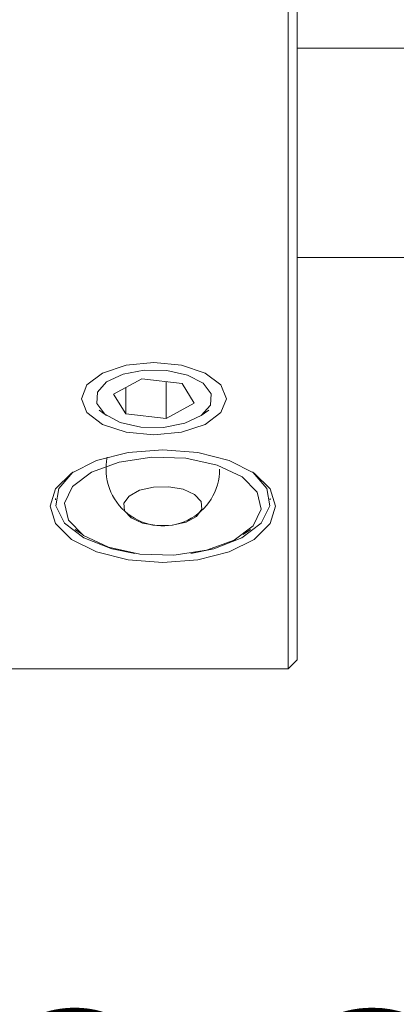
# Model space of a CAD drawing. Units: millimetres. Extents: x 0 to 536, y -1 to 558.
# Drawn here: x 51 to 56, y 170 to 184 of the extents above; entities that cross this region are included whole.
import ezdxf

# ---------------------------------------------------------------- set-up
doc = ezdxf.new("R2010")
doc.units = ezdxf.units.MM
doc.layers.add('图框', color=179, linetype='Continuous')
doc.styles.add('SLDTEXTSTYLE1', font='TXT', dxfattribs={"width": 0.7})
doc.dimstyles.new('SLDDIMSTYLE9', dxfattribs={"dimtxt": 4, "dimasz": 3, "dimexe": 0, "dimexo": 0.0625, "dimgap": 1, "dimtad": 0, "dimtih": 1, "dimtoh": 1, "dimlfac": 2, "dimrnd": 1e-09, "dimzin": 12, "dimdsep": 46, "dimtxsty": 'SLDTEXTSTYLE1', "dimblk1": 'NONE', "dimsah": 1, "dimcen": 0, "dimadec": 0, "dimazin": 3, "dimtfac": 1, "dimtmove": 0, "dimatfit": 3, "dimldrblk": 'NONE', "dimfxl": 0, "dimfrac": 2, "dimtolj": 1, "dimtzin": 12, "dimarcsym": 0})

# ---------------------------------------------------------------- blocks, each defined once
blk = doc.blocks.new('_D_26')
at = {"layer": '图框'}
for p, q in [((74.747, 187.407), (73.968, 184.406)), ((73.968, 184.406), (68.879, 164.816)), ((68.879, 164.816), (39.26, 164.816))]:
    blk.add_line(p, q, dxfattribs=at)
blk.add_solid([(73.968, 184.406), (72.722, 181.631), (73.705, 181.375)], dxfattribs=at)
at = {"layer": '图框', "char_height": 4, "attachment_point": 1, "style": 'SLDTEXTSTYLE1'}
for s, insert in [('%%c', (44.899, 169.972)), ('8-', (39.26, 169.972)), ('6.2', (49.924, 169.972)), ('EQS', (58.607, 169.972))]:
    blk.add_mtext(s, dxfattribs=dict(at, insert=insert))
blk = doc.blocks.new('_NONE')

msp = doc.modelspace()

# ---------------------------------------------------------------- linework, layer by layer
at = {"color": 7, "linetype": 'Continuous', "lineweight": 15}
for p, q in [((54.689196, 182.043272), (54.689196, 184.775323)), ((54.814196, 184.712823), (54.814196, 182.151525)), ((54.814196, 183.435399), (63.939196, 183.435399)), ((54.814196, 182.151525), (54.814196, 175.151525)), ((54.689196, 175.043272), (54.689196, 182.043272)), ((54.814196, 180.513299), (63.939196, 180.513299)), ((52.644497, 178.819196), (52.251433, 178.607752)), ((53.20726, 178.754716), (52.644497, 178.819196)), ((52.421132, 178.69904), (52.421132, 178.331828)), ((52.983896, 178.780308), (52.983896, 178.267348)), ((53.37696, 178.478792), (53.20726, 178.754716)), ((52.251433, 178.607752), (52.421132, 178.331828)), ((52.983896, 178.267348), (53.37696, 178.478792)), ((52.047863, 178.383238), (52.152426, 178.309301)), ((52.421132, 178.331828), (52.983896, 178.267348)), ((53.475967, 178.309301), (53.58053, 178.383238)), ((51.439821, 177.129875), (51.439196, 177.151525)), ((51.714451, 176.718513), (51.816513, 176.646344)), ((54.061879, 176.646344), (54.163941, 176.718513)), ((54.814196, 175.151525), (54.814196, 174.900323)), ((54.689196, 174.775323), (54.689196, 175.043272)), ((54.689196, 174.775323), (54.814196, 174.900323)), ((43.314196, 174.775323), (54.689196, 174.775323))]:
    msp.add_line(p, q, dxfattribs=at)
at = {"color": 7, "linetype": 'Continuous', "lineweight": 15, "flags": 128}
for points in [[(52.814196, 178.037022), (53.201663, 178.075558), (53.530142, 178.185299), (53.749624, 178.349539), (53.826696, 178.543272), (53.749624, 178.737006), (53.530142, 178.901245), (53.201663, 179.010986), (52.814196, 179.049522), (52.426729, 179.010986), (52.098251, 178.901245), (51.878768, 178.737006), (51.801696, 178.543272), (51.878768, 178.349539), (52.098251, 178.185299), (52.426729, 178.075558), (52.814196, 178.037022)], [(53.604219, 178.452753), (53.613362, 178.610808), (53.500839, 178.758581), (53.283781, 178.873575), (52.995233, 178.938283), (52.679124, 178.942855), (52.383579, 178.886594), (52.15359, 178.778065), (52.024174, 178.633791), (52.015031, 178.475736), (52.127553, 178.327963), (52.344611, 178.212969), (52.633159, 178.148261), (52.949268, 178.143689), (53.244814, 178.199951), (53.474802, 178.30848), (53.604219, 178.452753)], [(52.939196, 177.830772), (53.425898, 177.792229), (53.864958, 177.680373), (54.213398, 177.506153), (54.43711, 177.286623), (54.514196, 177.043272), (54.43711, 176.799921), (54.213398, 176.580391), (53.864958, 176.406171), (53.425898, 176.294315), (52.939196, 176.255772), (52.452495, 176.294315), (52.013434, 176.406171), (51.664995, 176.580391), (51.441282, 176.799921), (51.364196, 177.043272), (51.441282, 177.286623), (51.664995, 177.506153), (52.013434, 177.680373), (52.452495, 177.792229), (52.939196, 177.830772)], [(54.045808, 177.451327), (53.699946, 177.61596), (53.262325, 177.711518), (52.785731, 177.726477), (52.327647, 177.65903), (51.943324, 177.517314), (51.679119, 177.318422), (51.566897, 177.086342), (51.620195, 176.849068), (51.832584, 176.635217), (52.178447, 176.470584), (52.616067, 176.375026), (53.092662, 176.360068), (53.550746, 176.427514), (53.935068, 176.56923), (54.199274, 176.768122), (54.311495, 177.000202), (54.258197, 177.237476), (54.045808, 177.451327)], [(51.684953, 177.519586), (51.683447, 177.518435), (51.485096, 177.292338), (51.44432, 177.046289), (51.565536, 176.806952), (51.83561, 176.600263), (52.225275, 176.448619), (52.548358, 176.384131)], [(53.330035, 176.384131), (53.653117, 176.448619), (54.042782, 176.600263), (54.312856, 176.806952), (54.434073, 177.046289), (54.393297, 177.292338), (54.194946, 177.518435), (54.193439, 177.519586)], [(53.381841, 177.206494), (53.473071, 177.109373), (53.483024, 177.002189), (53.410184, 176.901259), (53.26564, 176.82195), (53.071398, 176.776335), (52.85703, 176.771358), (52.65517, 176.807778), (52.496551, 176.88005), (52.405321, 176.977171), (52.395368, 177.084355), (52.468209, 177.185285), (52.612753, 177.264595), (52.806994, 177.31021), (53.021363, 177.315186), (53.223222, 177.278766), (53.381841, 177.206494)], [(54.439196, 177.151525), (54.438691, 177.132069), (54.438571, 177.129875)]]:
    msp.add_lwpolyline(points, dxfattribs=at)
at = {"color": 7, "linetype": 'Continuous', "lineweight": 15}
msp.add_arc((52.939196, 177.562022), 0.79375, 167.8909466, 360, dxfattribs=at)

# ---------------------------------------------------------------- dimensions: what is measured, and where the dimension line sits
at = {"layer": '图框'}
dim = msp.add_diameter_dim_2p(p1=(74.747292, 187.406909), p2=(73.967897, 184.406486), text='8-<> EQS', dimstyle='SLDDIMSTYLE9', dxfattribs=at)
dim.commit()
dim.dimension.update_dxf_attribs({"geometry": '_D_26', "text_midpoint": (53.444613, 168.210518), "dimtype": 163})

doc.saveas('drawing.dxf')
